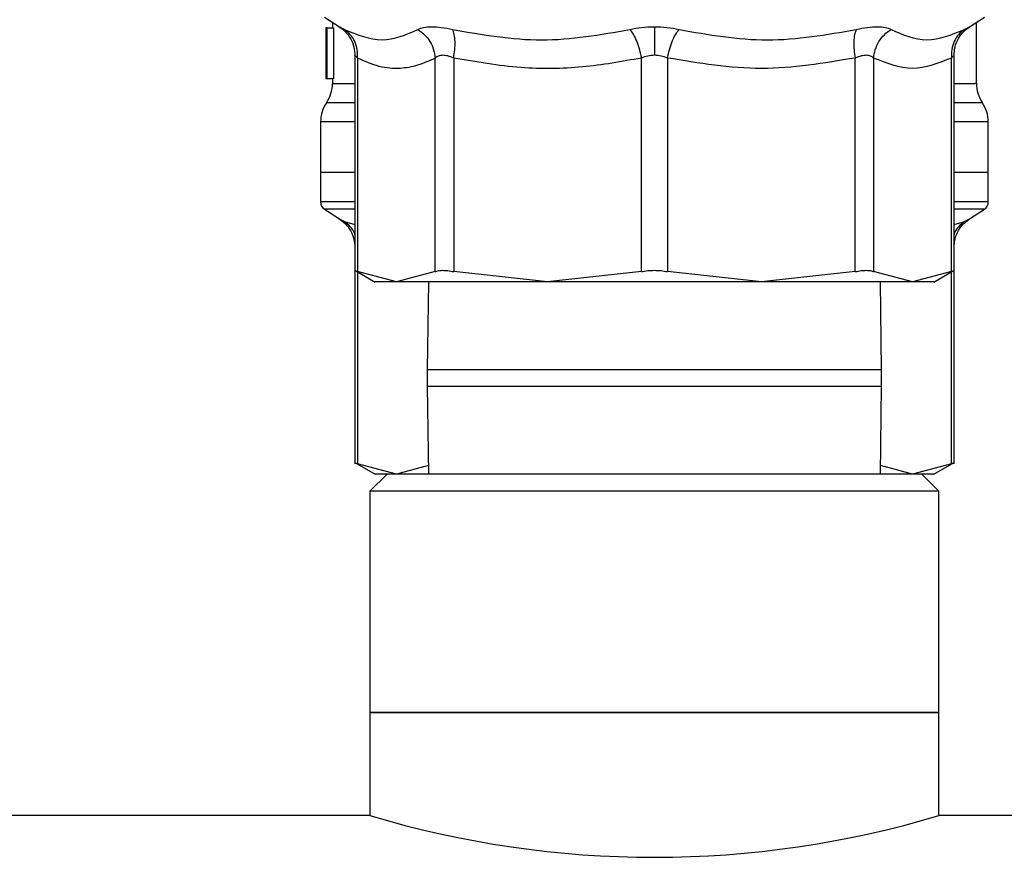
# Model space of a CAD drawing. Extents: x 0.4 to 10.6, y 0.4 to 8.1.
# Drawn here: x 6.9 to 7, y 3.1 to 3.2 of the extents above; entities that cross this region are included whole.
import ezdxf

# ---------------------------------------------------------------- set-up
doc = ezdxf.new("R2010")
doc.units = 0
doc.linetypes.add('SLD-SOLID', pattern=[0])
doc.layers.get('0').update_dxf_attribs({"linetype": 'CONTINUOUS'})

msp = doc.modelspace()

# ---------------------------------------------------------------- linework, layer by layer
at = {"color": 7, "linetype": 'SLD-SOLID'}
for p, q in [((6.925228235915338, 3.179428876004855), (6.926950376021028, 3.178311054251361)), ((6.999774638748931, 3.178311054251361), (7.001496837520611, 3.179428876004855)), ((6.925434798862439, 3.178194308933346), (6.925380826152602, 3.178194308933346)), ((6.925434798862439, 3.173553682542258), (6.925434798862439, 3.178194308933346)), ((6.925485955604805, 3.178194308933346), (6.925434798862439, 3.178194308933346)), ((6.925485955604805, 3.178194308933346), (6.925485955604805, 3.172288814487455)), ((6.925485955604805, 3.178194308933346), (6.926275834480057, 3.178194308933346)), ((6.926157798510284, 3.178825496308483), (6.926157798510284, 3.178194308933346)), ((6.926275834480057, 3.178194308933346), (6.926275834480057, 3.172288814487455)), ((7.000567216259675, 3.17176143657977), (7.000567216259675, 3.178825496308483)), ((6.92537038360657, 3.176862649650121), (6.92537038360657, 3.175516617199603)), ((6.928743501973351, 3.175011327036758), (6.928743501973351, 3.150004303920023)), ((6.929043226510908, 3.174697405329875), (6.929043226510908, 3.150008879867161)), ((6.938029741364588, 3.150008879867161), (6.938029741364588, 3.174697405329875)), ((6.940160548749319, 3.17469737599688), (6.940160431417342, 3.150008879867161)), ((6.961855876789706, 3.150008879867161), (6.961855876789706, 3.174697405329875)), ((6.964869137980254, 3.174697405329875), (6.964869137980254, 3.150008879867161)), ((6.986564583352618, 3.150008879867161), (6.98656452468663, 3.174697405329875)), ((6.988695273405372, 3.174697405329875), (6.988695273405372, 3.150008879867161)), ((6.997681846925041, 3.150008879867161), (6.997681788259052, 3.174697405329875)), ((6.997981512796609, 3.150004303920023), (6.997981512796609, 3.175011356369752)), ((6.925382058138371, 3.1741078414739), (6.925382058138371, 3.172288814487455)), ((6.925431806897002, 3.172288814487455), (6.925382058138371, 3.172288814487455)), ((6.925485955604805, 3.172288814487455), (6.925431806897002, 3.172288814487455)), ((6.926275834480057, 3.172288814487455), (6.925485955604805, 3.172288814487455)), ((6.926157798510284, 3.172288814487455), (6.926157798510284, 3.171761465912764)), ((6.924779851761777, 3.16731405595629), (6.924779851761777, 3.161462035559329)), ((7.001945221674172, 3.161462035559329), (7.001945221674172, 3.16731405595629)), ((6.924779851761777, 3.161464763527816), (6.924779851761777, 3.158057120226535)), ((6.928743501973351, 3.161462035559329), (6.924779851761777, 3.161462035559329)), ((7.001945221674172, 3.161462035559329), (6.997981512796609, 3.161462035559329)), ((7.001945221674172, 3.158057120226535), (7.001945221674172, 3.161464763527816)), ((6.925228235915338, 3.157233977735547), (6.926950376021028, 3.156116155982053)), ((6.999774638748931, 3.156116155982053), (7.001496837520611, 3.157233977735547)), ((6.928738926026213, 3.150165459391674), (6.931085917580234, 3.148810421711852)), ((6.928743501973351, 3.150004303920023), (6.928743501973351, 3.127809405650715)), ((6.933536454604753, 3.148814381666106), (6.929043226510908, 3.150008879867161)), ((6.938029741364588, 3.150008879867161), (6.933536454604753, 3.148814381666106)), ((6.951008183436517, 3.148814381666106), (6.940160431417342, 3.150008879867161)), ((6.961855876789706, 3.150008879867161), (6.951008183436517, 3.148814381666106)), ((6.975716889999432, 3.148814381666106), (6.964869137980254, 3.150008879867161)), ((6.986564583352618, 3.150008879867161), (6.975716889999432, 3.148814381666106)), ((6.993188560165207, 3.148814381666106), (6.988695273405372, 3.150008879867161)), ((6.997681846925041, 3.150008879867161), (6.993188560165207, 3.148814381666106)), ((6.995640211843517, 3.148811037704736), (6.997986088743747, 3.150165459391674)), ((6.997981512796609, 3.127809405650715), (6.997981512796609, 3.150004303920023)), ((6.937252417010972, 3.148814381666106), (6.937112498627321, 3.138666954890046)), ((6.989612516142639, 3.138666954890046), (6.989472597758988, 3.148814381666106)), ((6.937112498627321, 3.138666954890046), (6.937112498627321, 3.136766939505853)), ((6.989612516142639, 3.136766939505853), (6.989612516142639, 3.138666954890046)), ((6.937112498627321, 3.136766939505853), (6.937252417010972, 3.126619512729793)), ((6.989472597758988, 3.126619512729793), (6.989612516142639, 3.136766939505853)), ((6.928738926026213, 3.127970561122366), (6.931084861592431, 3.126616168768423)), ((6.933536454604753, 3.126619512729793), (6.929043226510908, 3.127813981597853)), ((6.937238865167524, 3.127603752026443), (6.933536454604753, 3.126619512729793)), ((6.993188560165207, 3.126619512729793), (6.989486149602436, 3.127603752026443)), ((6.997681846925041, 3.127813981597853), (6.993188560165207, 3.126619512729793)), ((6.995639097189727, 3.126615523442544), (6.997986088743747, 3.127970561122366)), ((6.932457000408034, 3.126619512729793), (6.930488521814733, 3.124651004803498)), ((6.994268014361926, 3.126619512729793), (6.932457000408034, 3.126619512729793)), ((6.996236551621216, 3.124651004803498), (6.994268014361926, 3.126619512729793)), ((6.930488521814733, 3.124651004803498), (6.930488521814733, 3.09906046042765)), ((6.996236551621216, 3.124651004803498), (6.930488521814733, 3.124651004803498)), ((6.996236551621216, 3.09906046042765), (6.996236551621216, 3.124651004803498)), ((6.930488521814733, 3.09906046042765), (6.930488521814733, 3.087151000673412)), ((6.996236551621216, 3.09906046042765), (6.930488521814733, 3.09906046042765)), ((6.930488521814733, 3.09906046042765), (6.996229277038585, 3.09906046042765)), ((6.996229277038585, 3.09906046042765), (6.996236551621216, 3.09906046042765)), ((6.996236551621216, 3.087151000673412), (6.996236551621216, 3.09906046042765)), ((6.930488521814733, 3.087151000673412), (6.318138091739155, 3.087151000673412)), ((7.566807411004626, 3.087151000673412), (6.996236551621216, 3.087151000673412))]:
    msp.add_line(p, q, dxfattribs=at)
at = {"color": 8, "linetype": 'SLD-SOLID'}
for p, q in [((6.928743501973351, 3.169536499615765), (6.92546882513603, 3.169536499615765)), ((6.928743501973351, 3.157233977735547), (6.925228235915338, 3.157233977735547)), ((7.001496837520611, 3.157233977735547), (6.997981512796609, 3.157233977735547)), ((6.927542667845489, 3.155804874244673), (6.928743501973351, 3.155471387430474)), ((6.997981512796609, 3.155471387430474), (6.99918234692447, 3.155804874244673)), ((6.929043226510908, 3.149989784087757), (6.929043226510908, 3.127813981597853)), ((6.997681846925041, 3.127813981597853), (6.997681788259052, 3.149989784087757)), ((6.959585503017257, 3.138666954890046), (6.937112498627321, 3.138666954890046)), ((6.989612516142639, 3.138666954890046), (6.959585503017257, 3.138666954890046)), ((6.937112498627321, 3.136766939505853), (6.959585503017257, 3.136766939505853)), ((6.959585503017257, 3.136766939505853), (6.989612516142639, 3.136766939505853))]:
    msp.add_line(p, q, dxfattribs=at)
at = {"color": 7, "linetype": 'SLD-SOLID'}
for centre, radius, start, end in [((6.92222078331492, 3.171761447204891), 0.003937007874017383, 325.588370625031, 359.8166471194917), ((7.004504247881849, 3.171761447204891), 0.003937007874016146, 179.6636113899261, 214.1402228107806), ((6.928716846307047, 3.167311583206859), 0.00393700787401742, 145.5886120380277, 179.8927064547303), ((6.998008184889724, 3.167311583206859), 0.003937007874016385, 359.843417027166, 34.71510088199381), ((6.925764090401534, 3.15805957408245), 0.0009842519685043035, 179.9437642073409, 237.0131650053053), ((7.000960940795235, 3.15805957408245), 0.0009842519685052708, 302.9868349947831, 359.9437653218284), ((6.963362536717974, 3.1967053362317), 0.1143803011688491, 253.2970544935522, 286.7029455064499)]:
    msp.add_arc(centre, radius, start, end, dxfattribs=at)
for centre, major_axis, ratio, start_param, end_param in [((6.963362515598385, 3.176862664182642), (0, 0.05684016453714591), 0.6684028150450386, 1.547366214620599, 1.629044622497245), ((6.963362515598385, 3.175516620621028), (0, 0.05679082986693639), 0.6689834621763557, 1.570796326794897, 1.627663942286453)]:
    msp.add_ellipse(centre, major_axis=major_axis, ratio=ratio, start_param=start_param, end_param=end_param, dxfattribs=at)
for points, knots in [([(6.926825652128517, 3.178388757353728), (6.92710055016662, 3.178195747683564), (6.927659858431238, 3.177803049705726), (6.928271521529388, 3.176961695726278), (6.928674443219052, 3.176002718260496), (6.92872070601973, 3.175320885732589), (6.928743443307362, 3.174985777998569)], [0, 0, 0, 0, 0.2457483055460637, 0.5000001428045808, 0.7542595691793984, 1, 1, 1, 1]), ([(6.936023305876435, 3.177999772513981), (6.936228521987894, 3.178089014496186), (6.936635656238379, 3.178266064276922), (6.937587783019366, 3.178334113357117), (6.93872543732975, 3.178264385908259), (6.939603179741315, 3.178088344648729), (6.940044800753117, 3.177999772513981)], [0, 0, 0, 0, 0.2526281079346991, 0.5011962981095776, 0.7490354885256693, 1, 1, 1, 1]), ([(6.960518878901486, 3.177999772513981), (6.960976802185054, 3.178090630162025), (6.961886230106595, 3.178271071919373), (6.962872755444504, 3.178297946475923), (6.963362536717974, 3.178311288915317)], [0, 0, 0, 0, 0.5035289468495956, 0.9999999999999999, 0.9999999999999999, 0.9999999999999999, 0.9999999999999999]), ([(6.963362536717974, 3.178311288915317), (6.963852357766091, 3.17829793726136), (6.964838857995865, 3.178271047012878), (6.965748269173702, 3.178090615466005), (6.966206135868474, 3.177999772513981)], [0, 0, 0, 0, 0.4965240081382298, 1, 1, 1, 1]), ([(6.963362536717974, 3.178311288915317), (6.963362536717974, 3.178116516610571), (6.963362536717974, 3.177721187380027), (6.963362536717974, 3.176902579609895), (6.963362536717974, 3.175981413491132), (6.963362536717974, 3.175329492483563), (6.963362536717974, 3.175008951064205)], [0, 0, 0, 0, 0.2468379952882015, 0.5010069315231367, 0.7546513387937984, 1, 1, 1, 1]), ([(6.986680214016843, 3.177999772513981), (6.987123056491543, 3.178088618254252), (6.988002583857584, 3.178265074363117), (6.989140487857845, 3.178334080456756), (6.990090629931645, 3.178265330643784), (6.990497036781265, 3.178088717391395), (6.990701708893525, 3.177999772513981)], [0, 0, 0, 0, 0.2516369248885809, 0.4997749186004433, 0.7480797282053806, 1, 1, 1, 1]), ([(6.997981571462597, 3.174985777998569), (6.998004309866051, 3.175320884825721), (6.998050574937051, 3.176002715508452), (6.998453483770283, 3.176961718186303), (6.999065214403488, 3.177803013440215), (6.999624491243918, 3.178195741003909), (6.999899362641444, 3.178388757353728)], [0, 0, 0, 0, 0.2457410848198014, 0.5000011878657751, 0.7542623575366032, 1, 1, 1, 1]), ([(6.927542667845489, 3.177999772513981), (6.92900437725057, 3.177397558771732), (6.931927742427691, 3.176193153383658), (6.934658134757752, 3.177397573502772), (6.936023305876435, 3.177999772513981)], [0, 0, 0, 0, 0.5000091731680668, 1, 1, 1, 1]), ([(6.929043226510908, 3.174697405329875), (6.929045803284803, 3.175022263186982), (6.929051043977592, 3.17568296540512), (6.928753041301757, 3.176611712133364), (6.928258115591658, 3.177427801931216), (6.92777849093752, 3.177811222139858), (6.927542667845489, 3.177999743180986)], [0, 0, 0, 0, 0.2458428715803313, 0.5000000061961642, 0.7541587081970625, 1, 1, 1, 1]), ([(6.936023305876435, 3.177999743180986), (6.936288002552104, 3.177811230036895), (6.936826376065806, 3.177427808206955), (6.93744631108285, 3.176611731096834), (6.937886529048567, 3.175682964557295), (6.937982536073248, 3.175022262938189), (6.938029741364588, 3.174697405329875)], [0, 0, 0, 0, 0.2458307696355737, 0.50000165242213, 0.7541579093221771, 1, 1, 1, 1]), ([(6.940044800753117, 3.177999772513981), (6.943477186058802, 3.177397560250917), (6.950341856020092, 3.176193153383854), (6.957126571100281, 3.177397572023684), (6.960518878901486, 3.177999772513981)], [0, 0, 0, 0, 0.5000073310212699, 1, 1, 1, 1]), ([(6.940160548749319, 3.17469737599688), (6.940211361716412, 3.17502223637617), (6.940314709127247, 3.17568296297814), (6.940333536566612, 3.176611685072619), (6.940253599699203, 3.177427804774606), (6.940113624267604, 3.177811223018719), (6.940044800753117, 3.177999743180986)], [0, 0, 0, 0, 0.2458396779552939, 0.5000080816257524, 0.7541625652109359, 1, 1, 1, 1]), ([(6.960518878901486, 3.177999772513981), (6.960657404009643, 3.177811253162029), (6.960939143103615, 3.177427833346504), (6.961320992486427, 3.17661171093326), (6.961645538898889, 3.175682965488067), (6.961786545679692, 3.1750222634878), (6.961855876789706, 3.174697405329875)], [0, 0, 0, 0, 0.2458401671331277, 0.5000016738578812, 0.7541576457607536, 1, 1, 1, 1]), ([(6.964869137980254, 3.174697405329875), (6.964938462012872, 3.175022265697509), (6.965079455676712, 3.175682978176858), (6.965404113462903, 3.176611687286805), (6.96578585355214, 3.177427845086521), (6.966067603776451, 3.177811255652975), (6.966206135868474, 3.177999772513981)], [0, 0, 0, 0, 0.2458425817880702, 0.500003318120795, 0.7541596053200731, 1, 1, 1, 1]), ([(6.966206135868474, 3.177999772513981), (6.969598503289733, 3.177397565397817), (6.976383225633798, 3.176193153384194), (6.983247888771067, 3.177397566876953), (6.986680214016843, 3.177999772513981)], [0, 0, 0, 0, 0.500000921073216, 1, 1, 1, 1]), ([(6.986680214016843, 3.177999743180986), (6.986611421144476, 3.177811221846261), (6.98647150690076, 3.177427798112606), (6.986391457550585, 3.176611694568881), (6.9864102970572, 3.175682980489203), (6.986513688966299, 3.175022265559847), (6.98656452468663, 3.174697405329875)], [0, 0, 0, 0, 0.2458362332631208, 0.4999935236132801, 0.7541568811453772, 1, 1, 1, 1]), ([(6.988695273405372, 3.174697405329875), (6.98874247321122, 3.175022265559847), (6.988838470238584, 3.175682980489203), (6.989278772587865, 3.176611694568882), (6.989898649573923, 3.177427798112606), (6.990437008971863, 3.177811221846261), (6.990701708893525, 3.177999743180986)], [0, 0, 0, 0, 0.2458431188546229, 0.50000647638672, 0.7541637667368791, 1, 1, 1, 1]), ([(6.990701708893525, 3.177999772513981), (6.992066897150572, 3.177397566876953), (6.994797278694428, 3.176193153384193), (6.99772065571936, 3.177397565397817), (6.99918234692447, 3.177999772513981)], [0, 0, 0, 0, 0.4999990789267839, 1, 1, 1, 1]), ([(6.999182405590459, 3.177999743180986), (6.998946561458815, 3.177811225139091), (6.998466903790563, 3.177427818845416), (6.997971949697947, 3.176611708452782), (6.997674065557368, 3.175682973445653), (6.997679242732705, 3.175022264389378), (6.997681788259052, 3.174697405329875)], [0, 0, 0, 0, 0.2458492652591029, 0.5000060187787667, 0.7541617252647032, 1, 1, 1, 1]), ([(6.938029741364588, 3.174697405329875), (6.937349518494511, 3.174383810187195), (6.936012007135493, 3.173767193069602), (6.933847963266319, 3.17340892090881), (6.931517586438789, 3.173589140935924), (6.929881933742607, 3.174321748841356), (6.929043226510908, 3.174697405329875)], [0, 0, 0, 0, 0.2289417509179845, 0.450164506187995, 0.7180630056849293, 1, 1, 1, 1]), ([(6.940160548749319, 3.17469737599688), (6.939928936962845, 3.174786106199712), (6.939475488345382, 3.174959821831434), (6.938865337079915, 3.175033062550365), (6.938356625111513, 3.174959426806121), (6.938140381016591, 3.174786091186), (6.938029741364588, 3.174697405329875)], [0, 0, 0, 0, 0.2559286143829116, 0.5010560046564073, 0.7447190868531437, 1, 1, 1, 1]), ([(6.961855876789706, 3.174697405329875), (6.959593245693228, 3.174290903091221), (6.954996297845171, 3.173465019634515), (6.947677452384472, 3.173380352678647), (6.942750452407839, 3.174243603582625), (6.940160548749319, 3.17469737599688)], [0, 0, 0, 0, 0.3149642453014165, 0.639907323782249, 1, 1, 1, 1]), ([(6.963362536717974, 3.175008951064205), (6.963102642161029, 3.174994850253993), (6.962570960112262, 3.174966003371814), (6.96209776611203, 3.174788263270891), (6.961855876789706, 3.174697405329875)], [0, 0, 0, 0, 0.4888157453257324, 1, 1, 1, 1]), ([(6.964869137980254, 3.174697405329875), (6.964627229908084, 3.174788248241359), (6.964154052408166, 3.17496593897055), (6.963622390758831, 3.174994830224302), (6.963362536717974, 3.175008951064205)], [0, 0, 0, 0, 0.5112417057305034, 1, 1, 1, 1]), ([(6.98656452468663, 3.174697405329875), (6.982955135359347, 3.174095893777747), (6.975723554534402, 3.172890737167604), (6.968491544475057, 3.174094472279322), (6.964869137980254, 3.174697405329875)], [0, 0, 0, 0, 0.4991148428891605, 1, 1, 1, 1]), ([(6.988695273405372, 3.174697405329875), (6.988584533544731, 3.174786033881409), (6.988367793491805, 3.174959497680617), (6.987858460196618, 3.175032989423193), (6.987248279163092, 3.174959701781197), (6.986795866735678, 3.174786150925839), (6.98656452468663, 3.174697405329875)], [0, 0, 0, 0, 0.255485092296234, 0.500035417292645, 0.7443420560389542, 1, 1, 1, 1]), ([(6.997681788259052, 3.174697405329875), (6.996186057288858, 3.17409571170592), (6.993190655157682, 3.17289073942185), (6.990195047476532, 3.174094655478272), (6.988695273405372, 3.174697405329875)], [0, 0, 0, 0, 0.4993422935192255, 1, 1, 1, 1]), ([(6.928743501973351, 3.161462035559329), (6.928389305881493, 3.161462035559329), (6.926805134034568, 3.161462035559329), (6.925265816477822, 3.161462035559329), (6.924941839733566, 3.161462035559329), (6.924779851761777, 3.161462035559329)], [0, 0, 0, 0, 0.1258629280128896, 0.5629325441815569, 1, 1, 1, 1]), ([(7.001945221674172, 3.161462035559329), (7.001783228138818, 3.161462035559329), (7.001459240267402, 3.161462035559329), (6.99991998389753, 3.161462035559329), (6.998335730593, 3.161462035559329), (6.997981512796609, 3.161462035559329)], [0, 0, 0, 0, 0.437066757350775, 0.8741356750483219, 1, 1, 1, 1]), ([(6.926825652128517, 3.15619385908442), (6.927100551088608, 3.156000860431686), (6.927659866374213, 3.155608181257711), (6.928271520354169, 3.154766825316304), (6.928674443502496, 3.153807849673478), (6.928720706113065, 3.153126016912345), (6.928743443307362, 3.152790909062256)], [0, 0, 0, 0, 0.245744952115964, 0.4999979193562144, 0.7542584753390724, 1, 1, 1, 1]), ([(6.997981571462597, 3.152790909062256), (6.998004309773417, 3.153126016006827), (6.998050574656054, 3.153807846930134), (6.998453484941064, 3.154766847767816), (6.999065206462816, 3.155608144996166), (6.999624490322241, 3.156000853752861), (6.999899362641444, 3.15619385908442)], [0, 0, 0, 0, 0.2457421774444383, 0.5000034122149433, 0.7542657107630951, 1, 1, 1, 1]), ([(6.928743501973351, 3.150162819422172), (6.928756460259608, 3.150156174832092), (6.92878263040099, 3.150142755630018), (6.928955801840863, 3.150053792450079), (6.929043226510908, 3.150008879867161)], [0, 0, 0, 0, 0.4951553783379116, 1, 1, 1, 1]), ([(6.938029741364588, 3.150008879867161), (6.938141432661198, 3.150052429732672), (6.938363740704596, 3.150139110482969), (6.938867368574384, 3.150172508019138), (6.939466377882693, 3.150139110482969), (6.939928335931164, 3.150052429732672), (6.940160431417342, 3.150008879867161)], [0, 0, 0, 0, 0.2512084018733762, 0.5000000000000001, 0.7487915981266239, 1, 1, 1, 1]), ([(6.961855876789706, 3.150008879867161), (6.962098963853541, 3.15005242987318), (6.962582820077374, 3.150139114623606), (6.963362517518883, 3.150172507016199), (6.964142212852686, 3.150139111461191), (6.964626050913776, 3.150052429904097), (6.964869137980254, 3.150008879867161)], [0, 0, 0, 0, 0.251202336259334, 0.5000093872636281, 0.7487976637406659, 0.9999999999999999, 0.9999999999999999, 0.9999999999999999, 0.9999999999999999]), ([(6.986564583352618, 3.150008879867161), (6.986796676225726, 3.150052429845507), (6.987258642546802, 3.150139113348579), (6.987857699536212, 3.150172507051014), (6.988361337521398, 3.150139112558287), (6.988583604625594, 3.150052429920938), (6.988695273405372, 3.150008879867161)], [0, 0, 0, 0, 0.2512069510640374, 0.5000116955681286, 0.748801856843233, 1, 1, 1, 1]), ([(6.997681846925041, 3.150008879867161), (6.997769188382813, 3.150053748331691), (6.99794230426324, 3.150142680254043), (6.997968522393829, 3.150156146999534), (6.997981512796609, 3.150162819422172)], [0, 0, 0, 0, 0.504525971602468, 1, 1, 1, 1]), ([(6.933536454604753, 3.148814381666106), (6.932822704622307, 3.148814381666106), (6.9313952007024, 3.148814381666106), (6.931184436201796, 3.148814381666106), (6.931079053659525, 3.148814381666106)], [0, 0, 0, 0, 0.4999986147095161, 1, 1, 1, 1]), ([(6.951008183436517, 3.148814381666106), (6.949100912860373, 3.148814381666106), (6.945286391826832, 3.148814381666106), (6.940406939202883, 3.148814381666106), (6.936293824621419, 3.148814381666106), (6.934455581175429, 3.148814381666106), (6.933536454604753, 3.148814381666106)], [0, 0, 0, 0, 0.2500013185633644, 0.5, 0.7499986814366356, 1, 1, 1, 1]), ([(6.975716889999432, 3.148814381666106), (6.973718322410559, 3.148814381666106), (6.969721212324351, 3.148814381666106), (6.963362517875279, 3.148814381666106), (6.957003837963494, 3.148814381666106), (6.953006731254074, 3.148814381666106), (6.951008183436517, 3.148814381666106)], [0, 0, 0, 0, 0.25000154719866, 0.4999999556879553, 0.750000670489281, 1, 1, 1, 1]), ([(6.993188560165207, 3.148814381666106), (6.992269433530595, 3.148814381666106), (6.990431189956733, 3.148814381666106), (6.9863180763343, 3.148814381666106), (6.981438633363012, 3.148814381666106), (6.977624139296078, 3.148814381666106), (6.975716889999432, 3.148814381666106)], [0, 0, 0, 0, 0.2500018295216835, 0.5000010219112485, 0.7500002143008134, 1, 1, 1, 1]), ([(6.995645961110434, 3.148814381666106), (6.99554060716765, 3.148814381666106), (6.995329899486645, 3.148814381666106), (6.99390233947704, 3.148814381666106), (6.993188560165207, 3.148814381666106)], [0, 0, 0, 0, 0.5000004854222441, 1, 1, 1, 1]), ([(6.928743501973351, 3.127967921152863), (6.928756460439559, 3.127961291042967), (6.92878263104236, 3.12794790103447), (6.928955801842666, 3.127858908942072), (6.929043226510908, 3.127813981597853)], [0, 0, 0, 0, 0.4951535242246309, 1, 1, 1, 1]), ([(6.997681846925041, 3.127813981597853), (6.997769188307337, 3.127858864781004), (6.997942278247463, 3.127947812623136), (6.997968515093281, 3.127961259557166), (6.997981512796609, 3.127967921152863)], [0, 0, 0, 0, 0.5046011468533578, 0.9999999999999999, 0.9999999999999999, 0.9999999999999999, 0.9999999999999999]), ([(6.933536454604753, 3.126619512729793), (6.932822704631507, 3.126619512729793), (6.931395207314537, 3.126619512729793), (6.93118443808178, 3.126619512729793), (6.931079053659525, 3.126619512729793)], [0, 0, 0, 0, 0.5000009210255904, 1, 1, 1, 1]), ([(6.995645961110434, 3.126619512729793), (6.995540605287584, 3.126619512729793), (6.995329892874509, 3.126619512729793), (6.993902339467927, 3.126619512729793), (6.993188560165207, 3.126619512729793)], [0, 0, 0, 0, 0.4999981791019787, 0.9999999999999999, 0.9999999999999999, 0.9999999999999999, 0.9999999999999999])]:
    msp.add_open_spline(points, degree=3, knots=knots, dxfattribs=at)
at = {"color": 8, "linetype": 'SLD-SOLID'}
for points, knots in [([(6.926950376021028, 3.178311083584355), (6.92697595083545, 3.178297851446997), (6.927027528155189, 3.178271165889552), (6.92737000797514, 3.178090735695273), (6.927542667845489, 3.177999772513981)], [0, 0, 0, 0, 0.495853886006321, 1, 1, 1, 1]), ([(6.99918234692447, 3.177999772513981), (6.999343775884829, 3.178084337074649), (6.999664435175322, 3.178252314443544), (6.999823222169294, 3.178340201824969), (6.999774736698914, 3.178311113016353), (6.999774638748931, 3.178311054251361)], [0, 0, 0, 0, 0.5029227579479515, 0.9989958082949172, 1, 1, 1, 1]), ([(6.929043226510908, 3.174697405329875), (6.928962851352681, 3.174782489937846), (6.928805612532249, 3.174948941907453), (6.928711664649299, 3.175032714391977), (6.928743580155614, 3.175008775098798), (6.92874361930533, 3.175008745733244)], [0, 0, 0, 0, 0.5108594167437889, 0.9993999871132927, 1, 1, 1, 1]), ([(6.99798139546463, 3.175008745733244), (6.997967692855696, 3.174994641358046), (6.99793965085534, 3.174965777154435), (6.997769033923857, 3.17478820670466), (6.997681788259052, 3.174697405329875)], [0, 0, 0, 0, 0.4886459154631214, 1, 1, 1, 1]), ([(6.926224912401646, 3.171761465912764), (6.926203137375864, 3.171761465784856), (6.926028835833545, 3.171761464760992), (6.926840376284438, 3.171761508943347), (6.927743152508912, 3.171761495168216), (6.92871260764892, 3.171761495243364), (6.928743501973351, 3.171761495245759)], [0, 0, 0, 0, 0.06561778065951705, 0.525247615606504, 0.9848707242015, 1, 1, 1, 1]), ([(6.997981512796609, 3.17176143657977), (6.998532082024456, 3.17176143657977), (6.999805166139085, 3.17176143657977), (7.000574333954536, 3.17176143657977), (7.000468424652937, 3.17176143657977), (7.000437916420024, 3.17176143657977)], [0, 0, 0, 0, 0.351706397234985, 0.8132525478866204, 0.9999999999999999, 0.9999999999999999, 0.9999999999999999, 0.9999999999999999]), ([(7.001219816720778, 3.169536528948759), (7.001150129451575, 3.169536528948759), (7.001004507896575, 3.169536528948759), (6.999859725860237, 3.169536528948759), (6.998516848445728, 3.169536528948759), (6.997981512796609, 3.169536528948759)], [0, 0, 0, 0, 0.3556200169273319, 0.7431190868270563, 1, 1, 1, 1]), ([(6.928743501973351, 3.167311650650743), (6.928229189551852, 3.16731165182436), (6.92669733127728, 3.167311655319931), (6.925394628104783, 3.167311609155689), (6.924628056586787, 3.167311621536345), (6.924814246216489, 3.167311621335803), (6.924831008504143, 3.167311621317749)], [0, 0, 0, 0, 0.1940746467088349, 0.5780433079538647, 0.9620120655401169, 1, 1, 1, 1]), ([(7.001874001163585, 3.167311533318765), (7.001897067167415, 3.167311533352654), (7.002089297707305, 3.167311533635079), (7.001243996918548, 3.167311520890986), (6.999917306173638, 3.167311566235432), (6.998411928699958, 3.167311563448575), (6.997981512796609, 3.16731156265176)], [0, 0, 0, 0, 0.05375045679954396, 0.447952727568859, 0.8421592393875493, 1, 1, 1, 1]), ([(6.928743501973351, 3.158059584198071), (6.928395377981454, 3.158059584198071), (6.926809429864919, 3.158059584198071), (6.92547500394647, 3.158059584198071), (6.924539082467154, 3.158059584198071), (6.924784891335223, 3.158059584198071), (6.924787419674352, 3.158059584198071)], [0, 0, 0, 0, 0.122724657509143, 0.5590965976468524, 0.9954649588809684, 1, 1, 1, 1]), ([(7.001937595095608, 3.158059584198071), (7.001782772887685, 3.158059584198071), (7.00147150226682, 3.158059584198071), (6.999940444899105, 3.158059584198071), (6.998349127242916, 3.158059584198071), (6.997981512796609, 3.158059584198071)], [0, 0, 0, 0, 0.4321389394386372, 0.8688169338500064, 1, 1, 1, 1]), ([(6.926950434687017, 3.156116185315048), (6.926975992924224, 3.156102963638341), (6.927027541039995, 3.156076296990091), (6.927370003034716, 3.155895852148516), (6.927542667845489, 3.155804874244673)], [0, 0, 0, 0, 0.4958132188817387, 1, 1, 1, 1]), ([(6.928743501973351, 3.154319656735365), (6.92873583846258, 3.154345825622692), (6.928636869161285, 3.154683779932626), (6.928243851163981, 3.155227081375044), (6.927773787462267, 3.155614425808317), (6.927542667845489, 3.155804874244673)], [0, 0, 0, 0, 0.04091893626770276, 0.5284416833300731, 1, 1, 1, 1]), ([(6.999182405590459, 3.155804874244673), (6.998951263035317, 3.155614428679067), (6.998481162262538, 3.155227097979584), (6.998088145743075, 3.154683779835662), (6.99798917631704, 3.154345825615723), (6.997981512796609, 3.154319656735365)], [0, 0, 0, 0, 0.4715683090556967, 0.959081837474811, 0.9999999999999999, 0.9999999999999999, 0.9999999999999999, 0.9999999999999999]), ([(6.99918234692447, 3.155804874244673), (6.999343478957842, 3.155889992340892), (6.99966352429718, 3.156059056489208), (6.999825232447174, 3.156141482670637), (6.999774736689687, 3.156116234286406), (6.999774638748931, 3.156116185315048)], [0, 0, 0, 0, 0.5029809238447355, 0.9990359898257132, 1, 1, 1, 1])]:
    msp.add_open_spline(points, degree=3, knots=knots, dxfattribs=at)

doc.saveas('drawing.dxf')
